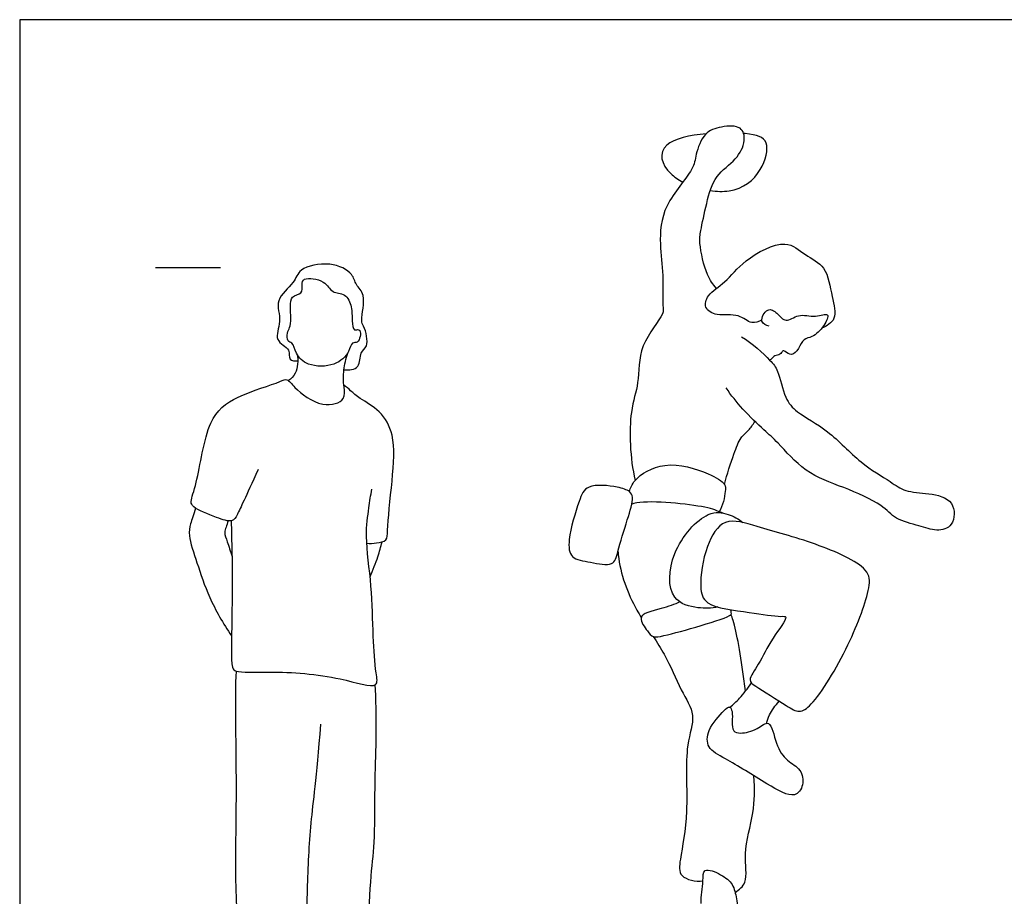
# Model space of a CAD drawing. Units: metres. Extents: x 0 to 9.44, y -0.66 to 2.68.
# Drawn here: x 0 to 2.31, y 0.63 to 2.68 of the extents above; entities that cross this region are included whole.
import ezdxf

# ---------------------------------------------------------------- set-up
doc = ezdxf.new("R2010")
doc.units = ezdxf.units.M
for name, color, linetype, true_color in [('2D$AG-DETAILS-DIAGRAM', 7, 'Continuous', 0xccff66), ('2D$AG-GUIDES', 7, 'Continuous', 0xcccccc), ('2D$AG-SPORTS', 7, 'Continuous', 0x66ccff), ('2D$X-VPRT', 6, 'Continuous', 0xff00ff)]:
    doc.layers.add(name, color=color, linetype=linetype, true_color=true_color)

msp = doc.modelspace()

# ---------------------------------------------------------------- linework, layer by layer
at = {"layer": '2D$AG-DETAILS-DIAGRAM'}
for points, knots in [([(1.612, 2.4167), (1.5734, 2.4133), (1.5367, 2.4052), (1.5195, 2.3899), (1.4995, 2.372), (1.5081, 2.335), (1.5464, 2.3089), (1.5573, 2.3032)], [3.050814, 3.050814, 3.050814, 3.050814, 3.501879, 3.501879, 3.501879, 4.026351, 4.205209, 4.205209, 4.205209, 4.205209]), ([(1.6213, 2.2831), (1.6367, 2.2809), (1.6896, 2.28), (1.7443, 2.3234), (1.7638, 2.4043), (1.7308, 2.4144), (1.701, 2.417), (1.6998, 2.4171)], [1.016332, 1.016332, 1.016332, 1.016332, 1.233409, 1.772011, 2.230339, 2.668343, 2.686546, 2.686546, 2.686546, 2.686546])]:
    msp.add_open_spline(points, degree=3, knots=knots, dxfattribs=at)
at = {"layer": '2D$AG-GUIDES'}
msp.add_lwpolyline([(0.3187, 2.1025), (0.4711, 2.1025)], dxfattribs=at)
at = {"layer": '2D$AG-SPORTS'}
for points, knots in [([(1.6359, 2.0534), (1.6276, 2.0636), (1.6113, 2.0829), (1.5945, 2.16), (1.5988, 2.1888), (1.6128, 2.2547), (1.6305, 2.32), (1.6831, 2.3535), (1.7056, 2.3979), (1.6965, 2.4372), (1.6461, 2.4341), (1.6055, 2.4205), (1.5864, 2.3668), (1.5836, 2.3293), (1.5076, 2.2504), (1.5013, 2.1572), (1.5124, 2.0877), (1.5087, 2.0135), (1.5147, 1.9918), (1.4502, 1.9189), (1.4563, 1.8298), (1.4287, 1.763), (1.4329, 1.6541), (1.4449, 1.6021)], [0, 0, 0, 0, 0.355771, 0.845372, 1.162165, 1.620361, 2.087575, 2.526568, 2.918297, 3.232364, 3.606384, 3.974995, 4.380627, 4.729951, 5.305301, 5.848441, 6.338713, 6.812967, 7.069583, 7.601256, 8.131076, 8.612222, 9.331864, 9.331864, 9.331864, 9.331864]), ([(1.7425, 1.9792), (1.7353, 1.9754), (1.7169, 1.9671), (1.6883, 1.9961), (1.6384, 1.9867), (1.6051, 2.0062), (1.6148, 2.0408), (1.6601, 2.0682), (1.6989, 2.1212), (1.7986, 2.174), (1.8427, 2.1303), (1.8962, 2.1067), (1.9057, 2.0353), (1.9218, 1.9808), (1.8946, 1.9647), (1.8834, 1.9598)], [0, 0, 0, 0, 0.281076, 0.618256, 1.018071, 1.335699, 1.634382, 2.036496, 2.512303, 3.079803, 3.496065, 3.912439, 4.384978, 4.792814, 5.136954, 5.136954, 5.136954, 5.136954]), ([(0.7614, 1.8621), (0.7725, 1.8612), (0.8018, 1.8635), (0.7971, 1.9046), (0.8209, 1.9153), (0.8139, 1.9518), (0.8045, 1.9688), (0.8004, 1.9861), (0.8156, 2.039), (0.7875, 2.0609), (0.7832, 2.0906), (0.7288, 2.1184), (0.6548, 2.1024), (0.6464, 2.0651), (0.5959, 2.0271), (0.6182, 1.977), (0.5935, 1.9302), (0.638, 1.9124), (0.629, 1.8837), (0.6468, 1.8827), (0.6529, 1.8832)], [0, 0, 0, 0, 0.331115, 0.654777, 0.917406, 1.311443, 1.311443, 1.450227, 1.887669, 2.205471, 2.498454, 2.928573, 3.400762, 3.739462, 4.160531, 4.55916, 4.933713, 5.275199, 5.537143, 5.782845, 5.782845, 5.782845, 5.782845]), ([(0.6406, 2.0326), (0.6329, 2.0234), (0.6385, 1.9834), (0.635, 1.9616), (0.6273, 1.9497), (0.6273, 1.9276), (0.6426, 1.9271), (0.6477, 1.8978), (0.6763, 1.8694), (0.7402, 1.8687), (0.7744, 1.9009), (0.7784, 1.9283), (0.7943, 1.9243), (0.8, 1.9404), (0.8008, 1.955), (0.7932, 1.9575), (0.7837, 1.953), (0.7798, 1.98), (0.7811, 2.009), (0.7662, 2.0431), (0.7315, 2.0413), (0.7183, 2.0738), (0.6655, 2.0807), (0.6621, 2.062), (0.6654, 2.0383), (0.6458, 2.0389), (0.6406, 2.0326)], [0, 0, 0, 0, 0.399157, 0.674189, 0.88832, 1.132365, 1.319088, 1.609494, 1.96364, 2.405716, 2.789444, 3.059004, 3.247391, 3.469442, 3.680497, 3.821744, 3.972161, 4.238223, 4.565404, 4.889592, 5.193394, 5.517402, 5.896373, 6.114164, 6.363492, 6.633185, 6.633185, 6.633185, 6.633185]), ([(1.7596, 1.9644), (1.7531, 1.9665), (1.7343, 1.9724), (1.7551, 2.0112), (1.7793, 1.996), (1.7989, 1.9698), (1.8291, 1.9967), (1.8659, 1.9827), (1.9047, 2), (1.8889, 1.9622), (1.8621, 1.938), (1.8396, 1.9361), (1.83, 1.9122), (1.8136, 1.8926), (1.7981, 1.9059), (1.7906, 1.9078), (1.7861, 1.8965), (1.7722, 1.8965), (1.7665, 1.8881), (1.7627, 1.8861), (1.7609, 1.885)], [0, 0, 0, 0, 0.256974, 0.567119, 0.837704, 1.134344, 1.450136, 1.810324, 2.108982, 2.399881, 2.7517, 3.003403, 3.285129, 3.547073, 3.779165, 3.918348, 4.095879, 4.297269, 4.471297, 4.61302, 4.61302, 4.61302, 4.61302]), ([(1.6951, 1.9397), (1.72, 1.9258), (1.762, 1.8849), (1.782, 1.8616), (1.7956, 1.794), (1.8248, 1.7605), (1.9024, 1.7198), (1.9702, 1.6435), (2.0432, 1.6013), (2.0788, 1.5745), (2.1336, 1.5733), (2.1977, 1.5585), (2.1951, 1.4925), (2.1514, 1.4818), (2.112, 1.4968), (2.0549, 1.5097), (2.0241, 1.5485), (1.9325, 1.5879), (1.8441, 1.6172), (1.7817, 1.6909), (1.7481, 1.7202), (1.6957, 1.7698), (1.6707, 1.8023), (1.6586, 1.8197)], [0, 0, 0, 0, 0.525722, 0.849996, 1.303013, 1.679634, 2.201346, 2.786821, 3.303572, 3.672011, 4.091561, 4.524003, 4.920132, 5.262972, 5.636256, 6.059019, 6.451835, 7.010087, 7.571614, 8.1133, 8.498804, 8.971875, 9.425077, 9.425077, 9.425077, 9.425077]), ([(0.5601, 1.6282), (0.5294, 1.5618), (0.5126, 1.5235), (0.4991, 1.5025), (0.4615, 1.515), (0.4067, 1.5372), (0.4001, 1.5543), (0.4196, 1.6011), (0.4373, 1.747), (0.5048, 1.8014), (0.6084, 1.8315), (0.6286, 1.8434), (0.6464, 1.8169), (0.7063, 1.7708), (0.7668, 1.7875), (0.7599, 1.8274), (0.7598, 1.8598), (0.7656, 1.8879), (0.7703, 1.9019)], [0, 0, 0, 0, 0.453974, 0.710738, 1.056738, 1.497109, 1.706926, 2.099158, 2.784655, 3.322899, 3.907304, 4.147065, 4.440024, 4.939079, 5.344875, 5.607176, 6.016813, 6.398214, 6.398214, 6.398214, 6.398214]), ([(0.6509, 1.8993), (0.6546, 1.8846), (0.6521, 1.855), (0.6377, 1.8411), (0.6311, 1.8369)], [0, 0, 0, 0, 0.3864581, 0.62415, 0.62415, 0.62415, 0.62415]), ([(0.8148, 1.4551), (0.8225, 1.454), (0.8371, 1.4546), (0.8642, 1.4602), (0.8622, 1.4896), (0.8754, 1.6037), (0.8828, 1.7072), (0.8491, 1.7662), (0.7996, 1.7932), (0.7781, 1.8118), (0.7671, 1.8221), (0.761, 1.8262)], [0, 0, 0, 0, 0.276184, 0.548055, 0.823061, 1.440075, 2.03446, 2.487634, 2.91004, 3.21833, 3.461959, 3.461959, 3.461959, 3.461959]), ([(1.6548, 1.5929), (1.6605, 1.6171), (1.6764, 1.6621), (1.6913, 1.7038), (1.7092, 1.7164), (1.7215, 1.7334), (1.7264, 1.7411)], [0, 0, 0, 0, 0.490836, 0.857604, 1.146763, 1.351004, 1.351004, 1.351004, 1.351004]), ([(1.4315, 1.576), (1.4342, 1.585), (1.4432, 1.6084), (1.5156, 1.6525), (1.6139, 1.6224), (1.6583, 1.5956), (1.6571, 1.5759), (1.6512, 1.5429), (1.6425, 1.5289)], [0.385197, 0.385197, 0.385197, 0.385197, 0.668219, 1.17198, 1.750613, 2.134072, 2.366098, 2.765863, 2.765863, 2.765863, 2.765863]), ([(0.4968, 1.5075), (0.4968, 1.4829), (0.499, 1.4392), (0.4993, 1.2845), (0.4949, 1.165), (0.5084, 1.1501), (0.5973, 1.1551), (0.742, 1.1449), (0.8451, 1.1087), (0.8348, 1.1559), (0.8288, 1.2401), (0.828, 1.3529), (0.8097, 1.4682), (0.8198, 1.5364), (0.8241, 1.5674), (0.8268, 1.582)], [0.049469, 0.049469, 0.049469, 0.049469, 0.452343, 1.193419, 1.804731, 2.008239, 2.518846, 3.256289, 3.780502, 4.081468, 4.613272, 5.235645, 5.85575, 6.325005, 6.708015, 6.708015, 6.708015, 6.708015]), ([(1.4267, 1.5099), (1.4188, 1.4844), (1.4051, 1.4388), (1.3951, 1.3977), (1.3397, 1.4116), (1.2915, 1.4168), (1.286, 1.4666), (1.3123, 1.552), (1.3299, 1.5963), (1.4029, 1.5882), (1.4322, 1.5784), (1.4428, 1.5613), (1.4332, 1.5311), (1.4267, 1.5099)], [0, 0, 0, 0, 0.499871, 0.82376, 1.223668, 1.600702, 1.965042, 2.509768, 2.875679, 3.336946, 3.651182, 3.872849, 4.29061, 4.29061, 4.29061, 4.29061]), ([(1.6503, 1.5259), (1.6367, 1.5311), (1.6138, 1.5427), (1.4767, 1.557), (1.4403, 1.5476), (1.4369, 1.5464)], [0, 0, 0, 0, 0.37552, 1.095363, 1.180683, 1.180683, 1.180683, 1.180683]), ([(0.413, 1.5374), (0.4082, 1.5214), (0.4001, 1.4991), (0.395, 1.4715), (0.4179, 1.4051), (0.442, 1.3295), (0.4776, 1.2662), (0.4973, 1.2371)], [0.046283, 0.046283, 0.046283, 0.046283, 0.351569, 0.656491, 1.121848, 1.655322, 2.203424, 2.203424, 2.203424, 2.203424]), ([(1.6392, 1.3051), (1.624, 1.3017), (1.5931, 1.301), (1.521, 1.3186), (1.5237, 1.4375), (1.6098, 1.5333), (1.6636, 1.525), (1.6879, 1.5121), (1.6977, 1.5036)], [0, 0, 0, 0, 0.388913, 0.828462, 1.4029, 2.027373, 2.416017, 2.770813, 2.770813, 2.770813, 2.770813]), ([(0.4891, 1.5074), (0.4875, 1.5024), (0.4851, 1.4921), (0.479, 1.4798), (0.4884, 1.4572), (0.4945, 1.4356), (0.4985, 1.4245)], [0, 0, 0, 0, 0.227261, 0.430426, 0.70434, 1.045239, 1.045239, 1.045239, 1.045239]), ([(1.6158, 1.3151), (1.6032, 1.3238), (1.5944, 1.3548), (1.6085, 1.4475), (1.6524, 1.5196), (1.7379, 1.4908), (1.8637, 1.4583), (1.9951, 1.4009), (1.9975, 1.3451), (1.9503, 1.2142), (1.8673, 1.0776), (1.8301, 1.0546), (1.7994, 1.0741), (1.7297, 1.1176), (1.7078, 1.1327), (1.739, 1.1744), (1.762, 1.2271), (1.8084, 1.2854), (1.7818, 1.2813), (1.7129, 1.2934), (1.6354, 1.3018), (1.6158, 1.3151)], [0, 0, 0, 0, 0.366767, 0.920236, 1.399649, 1.891286, 2.570754, 3.222777, 3.595294, 4.273253, 4.999274, 5.327226, 5.655883, 6.179079, 6.431946, 6.799516, 7.275367, 7.707093, 7.902862, 8.39429, 8.961871, 8.961871, 8.961871, 8.961871]), ([(0.8227, 1.3762), (0.8296, 1.3914), (0.8416, 1.4228), (0.8479, 1.4462), (0.8507, 1.458)], [0, 0, 0, 0, 0.4057345, 0.7508268, 0.7508268, 0.7508268, 0.7508268]), ([(1.4048, 1.4357), (1.4049, 1.4329), (1.4089, 1.3853), (1.4298, 1.3309), (1.4559, 1.286), (1.4593, 1.2803)], [1.9801344, 1.9801344, 1.9801344, 1.9801344, 2.0208664, 2.6855446, 2.7853391, 2.7853391, 2.7853391, 2.7853391]), ([(1.55, 1.317), (1.5378, 1.3115), (1.5005, 1.2976), (1.4447, 1.2888), (1.4746, 1.2473), (1.4866, 1.2326), (1.517, 1.238), (1.5948, 1.2595), (1.6729, 1.2841), (1.6708, 1.291), (1.6703, 1.296), (1.6698, 1.2985)], [0.06332, 0.06332, 0.06332, 0.06332, 0.376116, 0.809399, 1.112817, 1.357607, 1.64585, 2.191238, 2.68525, 2.806874, 2.921962, 2.921962, 2.921962, 2.921962]), ([(1.7043, 1.1076), (1.7033, 1.1153), (1.6942, 1.1839), (1.6814, 1.2592), (1.6718, 1.2834), (1.6701, 1.2873)], [2.6593539, 2.6593539, 2.6593539, 2.6593539, 2.7460646, 3.4307913, 3.578312, 3.578312, 3.578312, 3.578312]), ([(1.4876, 1.2359), (1.4967, 1.2218), (1.5239, 1.1792), (1.5492, 1.112), (1.591, 1.0501), (1.5589, 0.9783), (1.5725, 0.8263), (1.5514, 0.7186), (1.5451, 0.6683), (1.5874, 0.6597), (1.6041, 0.6616)], [3.051192, 3.051192, 3.051192, 3.051192, 3.312948, 3.859616, 4.32135, 4.800322, 5.508003, 6.112745, 6.466945, 6.870502, 6.870502, 6.870502, 6.870502]), ([(1.6676, 1.0696), (1.6756, 1.0763), (1.6909, 1.0903), (1.7098, 1.114), (1.7179, 1.1267)], [0, 0, 0, 0, 0.3167738, 0.6987717, 0.6987717, 0.6987717, 0.6987717]), ([(1.6765, 1.0146), (1.6731, 1.0193), (1.6723, 1.0357), (1.6744, 1.0579), (1.6674, 1.0744), (1.651, 1.0597), (1.6136, 1.0181), (1.6123, 0.9716), (1.6614, 0.9478), (1.7503, 0.8919), (1.819, 0.8515), (1.8425, 0.8873), (1.8359, 0.9253), (1.7994, 0.9436), (1.7744, 0.9803), (1.7634, 1.0453), (1.7314, 1.016), (1.694, 1.0066), (1.6796, 1.0104), (1.6765, 1.0146)], [0, 0, 0, 0, 0.258386, 0.538808, 0.736367, 0.963053, 1.393726, 1.745701, 2.14118, 2.745954, 3.219047, 3.530868, 3.863579, 4.211156, 4.603786, 5.004812, 5.309177, 5.671032, 5.905229, 5.905229, 5.905229, 5.905229]), ([(1.7534, 1.0318), (1.7552, 1.0386), (1.7593, 1.0522), (1.7741, 1.0747), (1.7834, 1.084)], [0, 0, 0, 0, 0.2608509, 0.6187515, 0.6187515, 0.6187515, 0.6187515]), ([(1.68, 0.6348), (1.689, 0.6412), (1.7122, 0.6574), (1.6967, 0.7291), (1.7261, 0.8203), (1.7259, 0.8758), (1.724, 0.9086)], [0, 0, 0, 0, 0.327831, 0.789866, 1.352783, 1.854166, 1.854166, 1.854166, 1.854166]), ([(1.5997, 0.6085), (1.5995, 0.6263), (1.6058, 0.6582), (1.6032, 0.6952), (1.6492, 0.6769), (1.6757, 0.6554), (1.6838, 0.6195), (1.6864, 0.5917), (1.6855, 0.5776)], [0, 0, 0, 0, 0.414868, 0.699198, 1.046561, 1.385989, 1.720125, 2.090534, 2.090534, 2.090534, 2.090534])]:
    msp.add_open_spline(points, degree=3, knots=knots, dxfattribs=at)
for points in [[(0.508, 1.1545), (0.5046, 1.0897), (0.5107, 0.8996), (0.5034, 0.6434), (0.5176, 0.4963), (0.5159, 0.4083), (0.5074, 0.3419), (0.5293, 0.3159), (0.5784, 0.3467), (0.6124, 0.3532), (0.6521, 0.3325), (0.6821, 0.3419), (0.6821, 0.3706), (0.6728, 0.4785), (0.6748, 0.6422), (0.6821, 0.7991), (0.6967, 0.8988), (0.7073, 1.0297)], [(0.6691, 0.3208), (0.7162, 0.3142), (0.7498, 0.3292), (0.7604, 0.3409), (0.7985, 0.3478), (0.8183, 0.3511), (0.8313, 0.3624), (0.8264, 0.4187), (0.8171, 0.5375), (0.8248, 0.6871), (0.835, 0.7503), (0.8333, 0.9076), (0.8386, 0.9992), (0.8366, 1.092), (0.835, 1.1226)]]:
    msp.add_open_spline(points, degree=3, dxfattribs=at)
at = {"layer": '2D$X-VPRT'}
msp.add_lwpolyline([(0, 2.6845), (0, 0), (4.7191, 0), (4.7191, 2.6845)], close=True, dxfattribs=at)

doc.saveas('drawing.dxf')
